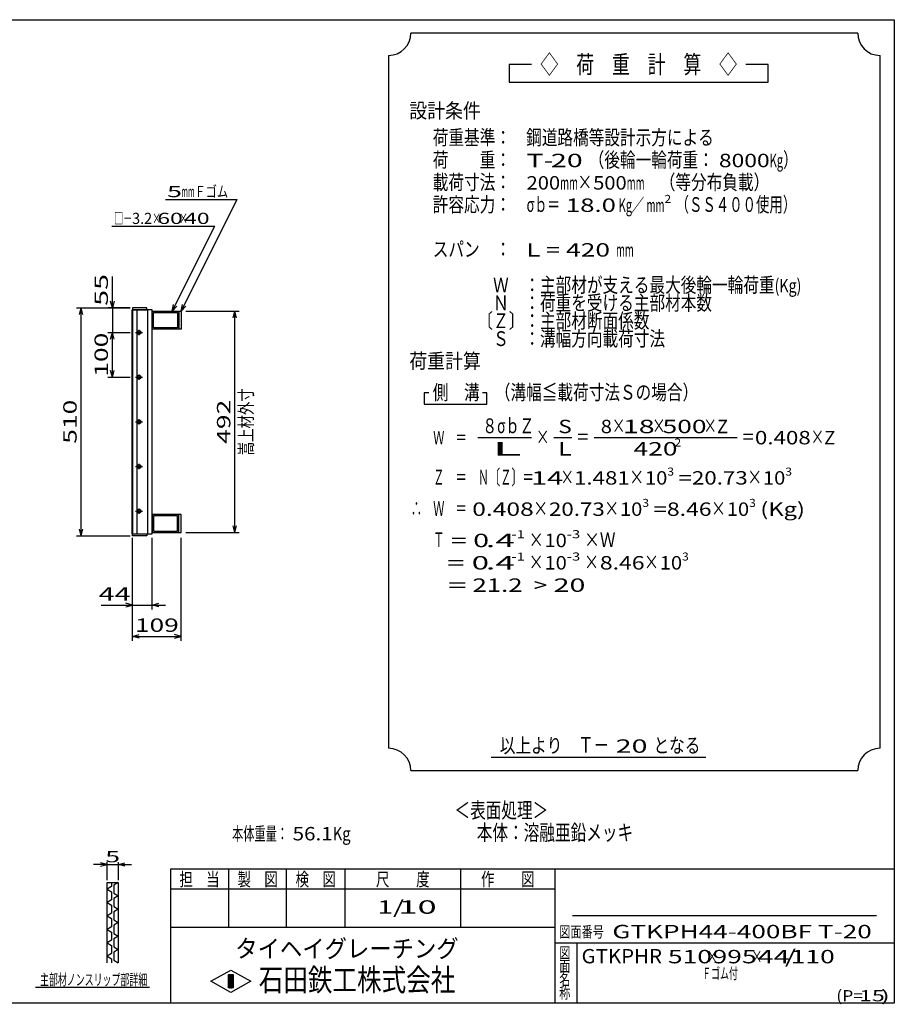
# Model space of a CAD drawing. Units: millimetres. Extents: x -182 to 173, y -128 to 105.
# Drawn here: x -23 to 173, y -115 to 105 of the extents above; entities that cross this region are included whole.
import ezdxf
from ezdxf.enums import TextEntityAlignment as Align

# ---------------------------------------------------------------- set-up
doc = ezdxf.new("R2010")
doc.units = ezdxf.units.MM
doc.header["$LTSCALE"] = 0.25
for name, color, linetype in [('16', 7, 'Continuous'), ('22', 7, 'Continuous'), ('24', 7, 'Continuous'), ('32', 7, 'Continuous')]:
    doc.layers.add(name, color=color, linetype=linetype)
doc.styles.add('dcStyle0', font='txt.shx', dxfattribs={"width": 0.833333, "bigfont": 'bigfont'})

msp = doc.modelspace()

# ---------------------------------------------------------------- linework, layer by layer
at = {"color": 150, "linetype": 'Continuous', "lineweight": 25}
for p, q in [((-172.9, 105.35), (173.1, 105.35)), ((173.1, 105.35), (173.1, -114.65)), ((173.1, -84.65), (11.1, -84.65)), ((11.1, -84.65), (11.1, -114.65)), ((24.1, -84.65), (24.1, -97.65)), ((37.1, -97.65), (37.1, -84.65)), ((50.1, -84.65), (50.1, -97.65)), ((76.1, -97.65), (76.1, -84.65)), ((97.1, -84.65), (97.1, -114.65)), ((97.1, -89.15), (11.1, -89.15)), ((169.1, -95.15), (101.1, -95.15)), ((11.1, -97.65), (97.1, -97.65)), ((97.1, -101.15), (173.1, -101.15)), ((102.1, -114.65), (102.1, -101.15)), ((20.1, -109.75), (24.6, -107.25)), ((24.6, -107.25), (29.1, -109.75)), ((24.6, -112.25), (20.1, -109.75)), ((24.1, -108.25), (25.1, -108.25)), ((24.1, -111.25), (24.1, -108.25)), ((24.1, -108.25), (24.3, -108.25)), ((24.3, -108.25), (24.3, -111.25)), ((24.5, -111.25), (24.5, -108.25)), ((24.5, -108.25), (24.7, -108.25)), ((29.1, -109.75), (24.6, -112.25)), ((24.7, -108.25), (24.7, -111.25)), ((24.9, -111.25), (24.9, -108.25)), ((24.9, -108.25), (25.1, -108.25)), ((25.1, -108.25), (25.1, -111.25)), ((25.1, -108.25), (25.1, -111.25)), ((25.1, -111.25), (24.1, -111.25)), ((24.3, -111.25), (24.5, -111.25)), ((24.7, -111.25), (24.9, -111.25)), ((173.1, -114.65), (-172.9, -114.65))]:
    msp.add_line(p, q, dxfattribs=at)
at = {"layer": '16', "color": 3, "linetype": 'Continuous', "lineweight": 25}
for p, q in [((2.53, -9.65), (2.53, 40.45)), ((2.53, 40.45), (2.6, 40.45)), ((5.8, 40.9), (2.6, 40.9)), ((2.6, 40.9), (2.6, 40.45)), ((2.6, 40.45), (5.8, 40.45)), ((2.6, 40.45), (2.6, -9.65)), ((7, 40.45), (2.6, 40.45)), ((3.55, 40.45), (3.55, -9.65)), ((5.8, 40.45), (5.8, 40.9)), ((6.05, -9.65), (6.05, 40.45)), ((7, -9.65), (7, 40.45)), ((7, 40.15), (13, 40.15)), ((7, 36.15), (7, 40.15)), ((7.3, 39.85), (12.7, 39.85)), ((7.3, 36.45), (7.3, 39.85)), ((12.7, 39.85), (12.7, 36.45)), ((13, 40.15), (13, 36.15)), ((13, 40.15), (13.5, 40.15)), ((13.5, 40.15), (13.5, 36.15)), ((3.25, 35.4), (4.85, 35.4)), ((4.25, 35.7), (3.85, 35.7)), ((4.05, 36), (4.05, 34.8)), ((13, 36.15), (7, 36.15)), ((12.7, 36.45), (7.3, 36.45)), ((13.5, 36.15), (13, 36.15)), ((3.85, 35.1), (4.25, 35.1)), ((3.25, 25.4), (4.85, 25.4)), ((4.25, 25.7), (3.85, 25.7)), ((3.85, 25.1), (4.25, 25.1)), ((4.05, 26), (4.05, 24.8)), ((4.25, 15.7), (3.85, 15.7)), ((4.05, 16), (4.05, 14.8)), ((3.25, 15.4), (4.85, 15.4)), ((3.85, 15.1), (4.25, 15.1)), ((3.25, 5.4), (4.85, 5.4)), ((4.25, 5.7), (3.85, 5.7)), ((3.85, 5.1), (4.25, 5.1)), ((4.05, 6), (4.05, 4.8)), ((4.25, -4.3), (3.85, -4.3)), ((4.05, -4), (4.05, -5.2)), ((3.25, -4.6), (4.85, -4.6)), ((3.85, -4.9), (4.25, -4.9)), ((13, -5.35), (7, -5.35)), ((7, -5.35), (7, -9.35)), ((12.7, -5.65), (7.3, -5.65)), ((7.3, -5.65), (7.3, -9.05)), ((12.7, -9.05), (12.7, -5.65)), ((13, -9.35), (13, -5.35)), ((13.5, -5.35), (13, -5.35)), ((13.5, -9.35), (13.5, -5.35)), ((2.6, -9.65), (2.53, -9.65)), ((2.6, -9.65), (5.8, -9.65)), ((2.6, -10.1), (2.6, -9.65)), ((2.6, -9.65), (7, -9.65)), ((5.8, -10.1), (2.6, -10.1)), ((5.8, -9.65), (5.8, -10.1)), ((7, -9.35), (13, -9.35)), ((7.3, -9.05), (12.7, -9.05)), ((13, -9.35), (13.5, -9.35))]:
    msp.add_line(p, q, dxfattribs=at)
for centre, radius, start, end in [((3.85, 35.4), 0.3, 90, 270), ((4.05, 35.4), 0.4, 46.6, 133.4), ((4.25, 35.4), 0.3, 270, 90), ((4.05, 35.4), 0.4, 226.6, 313.4), ((3.85, 25.4), 0.3, 90, 270), ((4.05, 25.4), 0.4, 46.6, 133.4), ((4.05, 25.4), 0.4, 226.6, 313.4), ((4.25, 25.4), 0.3, 270, 90), ((3.85, 15.4), 0.3, 90, 270), ((4.05, 15.4), 0.4, 46.6, 133.4), ((4.25, 15.4), 0.3, 270, 90), ((4.05, 15.4), 0.4, 226.6, 313.4), ((3.85, 5.4), 0.3, 90, 270), ((4.05, 5.4), 0.4, 46.6, 133.4), ((4.05, 5.4), 0.4, 226.6, 313.4), ((4.25, 5.4), 0.3, 270, 90), ((3.85, -4.6), 0.3, 90, 270), ((4.05, -4.6), 0.4, 46.6, 133.4), ((4.25, -4.6), 0.3, 270, 90), ((4.05, -4.6), 0.4, 226.6, 313.4)]:
    msp.add_arc(centre, radius, start, end, dxfattribs=at)
at = {"layer": '22', "color": 4, "linetype": 'Continuous', "lineweight": 25}
for p, q in [((10, 65.15), (26, 65.15)), ((13.5, 40.15), (26, 65.15)), ((-2, 59.15), (21, 59.15)), ((11.5, 40.15), (21, 59.15)), ((-1.9, 40.9), (-1.9, 47.9)), ((-1.9, 40.9), (-2.3, 42.4)), ((-1.5, 42.4), (-1.9, 40.9)), ((-9.9, 40.9), (2.1, 40.9)), ((-9.3, 39.4), (-8.9, 40.9)), ((-8.5, 39.4), (-8.9, 40.9)), ((-8.9, -10.1), (-8.9, 40.9)), ((2.1, 40.9), (-2.9, 40.9)), ((-1.9, 40.9), (-1.9, 35.4)), ((11.5, 40.15), (11.8, 41.61)), ((11.5, 40.15), (12.5, 41.25)), ((13.5, 40.15), (13.8, 41.61)), ((13.5, 40.15), (14.5, 41.25)), ((14.5, 40.15), (26.5, 40.15)), ((25.1, 38.65), (25.5, 40.15)), ((25.9, 38.65), (25.5, 40.15)), ((25.5, -9.35), (25.5, 40.15)), ((-2.9, 35.4), (2.1, 35.4)), ((-2.3, 33.9), (-1.9, 35.4)), ((-1.5, 33.9), (-1.9, 35.4)), ((-1.9, 25.4), (-1.9, 35.4)), ((-1.9, 25.4), (-2.3, 26.9)), ((-1.9, 25.4), (-1.5, 26.9)), ((-2.9, 25.4), (2.1, 25.4)), ((-8.9, -10.1), (-9.3, -8.6)), ((-8.9, -10.1), (-8.5, -8.6)), ((25.5, -9.35), (25.1, -7.85)), ((25.5, -9.35), (25.9, -7.85)), ((-9.9, -10.1), (2.1, -10.1)), ((2.6, -26.6), (2.6, -10.6)), ((2.6, -33.6), (2.6, -10.6)), ((7, -26.6), (7, -10.6)), ((13.5, -33.6), (13.5, -10.6)), ((14.5, -9.35), (26.5, -9.35)), ((-4.4, -25.6), (2.6, -25.6)), ((2.6, -25.6), (1.1, -25.2)), ((1.1, -26), (2.6, -25.6)), ((2.6, -25.6), (7, -25.6)), ((7, -25.6), (8.5, -25.2)), ((8.5, -26), (7, -25.6)), ((7, -25.6), (10, -25.6)), ((2.6, -32.6), (4.1, -32.2)), ((4.1, -33), (2.6, -32.6)), ((2.6, -32.6), (13.5, -32.6)), ((13.5, -32.6), (12, -32.2)), ((12, -33), (13.5, -32.6))]:
    msp.add_line(p, q, dxfattribs=at)
at = {"layer": '24', "color": 4, "linetype": 'Continuous', "lineweight": 25}
for p, q in [((164.9, 102.35), (64.9, 102.35)), ((59.9, 97.35), (59.9, -57.65)), ((169.9, -57.65), (169.9, 97.35)), ((91.9, 95.35), (86.9, 95.35)), ((86.9, 95.35), (86.9, 91.35)), ((144.9, 95.35), (139.9, 95.35)), ((144.9, 91.35), (144.9, 95.35)), ((86.9, 91.35), (144.9, 91.35)), ((68.9, 21.85), (67.9, 21.85)), ((67.9, 21.85), (67.9, 19.35)), ((81.9, 21.85), (80.9, 21.85)), ((81.9, 19.35), (81.9, 21.85)), ((67.9, 19.35), (81.9, 19.35)), ((79.9, 11.85), (91.9, 11.85)), ((96.9, 11.85), (100.9, 11.85)), ((105.9, 11.85), (137.9, 11.85)), ((82.9, -59.65), (130.9, -59.65)), ((64.9, -62.65), (164.9, -62.65))]:
    msp.add_line(p, q, dxfattribs=at)
for centre, start, end in [((59.9, 102.35), 270, 0), ((169.9, 102.35), 180, 270), ((59.9, -62.65), 0, 90), ((169.9, -62.65), 90, 180)]:
    msp.add_arc(centre, 5, start, end, dxfattribs=at)
at = {"layer": '32', "color": 4, "linetype": 'Continuous', "lineweight": 25}
for p, q in [((-3.1, -83.65), (-6.1, -83.65)), ((-3.1, -83.65), (-4.6, -83.25)), ((-4.6, -84.05), (-3.1, -83.65)), ((-3.1, -87.15), (-3.1, -83.15)), ((-3.1, -83.65), (-0.6, -83.65)), ((-0.6, -83.15), (-0.6, -87.15)), ((-0.6, -83.65), (0.9, -83.25)), ((0.9, -84.05), (-0.6, -83.65)), ((-0.6, -83.65), (2.4, -83.65)), ((-3.1, -87.65), (-0.6, -87.65)), ((-3.1, -105.65), (-3.1, -87.65)), ((-2.1, -87.65), (-2.1, -88.55)), ((-0.6, -87.65), (-1.6, -88.25)), ((-0.6, -87.65), (-0.6, -105.65)), ((-2.1, -88.55), (-3.1, -89.15)), ((-3.1, -89.15), (-2.1, -89.75)), ((-2.1, -89.75), (-2.1, -91.55)), ((-1.6, -88.25), (-1.6, -90.05)), ((-1.6, -90.05), (-0.6, -90.65)), ((-2.1, -91.55), (-3.1, -92.15)), ((-3.1, -92.15), (-2.1, -92.75)), ((-0.6, -90.65), (-1.6, -91.25)), ((-1.6, -91.25), (-1.6, -93.05)), ((-2.1, -94.55), (-3.1, -95.15)), ((-2.1, -92.75), (-2.1, -94.55)), ((-1.6, -93.05), (-0.6, -93.65)), ((-0.6, -93.65), (-1.6, -94.25)), ((-1.6, -94.25), (-1.6, -96.05)), ((-3.1, -95.15), (-2.1, -95.75)), ((-2.1, -95.75), (-2.1, -97.55)), ((-1.6, -96.05), (-0.6, -96.65)), ((-0.6, -96.65), (-1.6, -97.25)), ((-2.1, -97.55), (-3.1, -98.15)), ((-3.1, -98.15), (-2.1, -98.75)), ((-2.1, -98.75), (-2.1, -100.55)), ((-1.6, -97.25), (-1.6, -99.05)), ((-1.6, -99.05), (-0.6, -99.65)), ((-2.1, -100.55), (-3.1, -101.15)), ((-3.1, -101.15), (-2.1, -101.75)), ((-0.6, -99.65), (-1.6, -100.25)), ((-1.6, -100.25), (-1.6, -102.05)), ((-2.1, -101.75), (-2.1, -103.55)), ((-1.6, -102.05), (-0.6, -102.65)), ((-0.6, -102.65), (-1.6, -103.25)), ((-1.6, -103.25), (-1.6, -105.05)), ((-2.1, -103.55), (-3.1, -104.15)), ((-3.1, -104.15), (-2.1, -104.75)), ((-2.1, -104.75), (-2.1, -105.65)), ((-1.6, -105.05), (-0.6, -105.65)), ((6.4, -111.15), (-19.1, -111.15))]:
    msp.add_line(p, q, dxfattribs=at)

# ---------------------------------------------------------------- texts
at = {"color": 150, "style": 'dcStyle0', "width": 0.833333}
for s, height, p, p2 in [('担\u3000当', 3, (13.1, -88.45), (22.1, -88.45)), ('製\u3000図', 3, (26.1, -88.45), (35.1, -88.45)), ('検\u3000図', 3, (39.1, -88.45), (48.1, -88.45)), ('尺\u3000\u3000度', 3, (57.1, -88.45), (69.1, -88.45)), ('作\u3000\u3000図', 3, (80.6, -88.45), (92.6, -88.45)), ('図面番号', 2.5, (98.1, -99.95), (108.1, -99.95)), ('図', 2.5, (98.1, -104.65), (100.6, -104.65)), ('面', 2.5, (98.1, -107.65), (100.6, -107.65)), ('名', 2.5, (98.1, -110.65), (100.6, -110.65)), ('称', 2.5, (98.1, -113.65), (100.6, -113.65))]:
    msp.add_text(s, height=height, dxfattribs=at).set_placement(p, p2, align=Align.FIT)
at = {"color": 222, "style": 'dcStyle0'}
for s, height, width, p, p2 in [('タイヘイグレーチング', 4, 1.041667, (25.6, -104.45), (75.6, -104.45)), ('石田鉄工株式会社', 5, 0.846154, (30.85, -111.95), (74.85, -111.95))]:
    msp.add_text(s, height=height, dxfattribs=dict(at, width=width)).set_placement(p, p2, align=Align.FIT)
at = {"layer": '22', "color": 2, "style": 'dcStyle0'}
for s, height, width, p, p2 in [('Ｆゴム', 2.5, 0.833333, (16.5, 65.65), (24, 65.65)), (' 5 ', 2.5, 0.8, (9, 65.65), (15, 65.65)), ('mm', 2.5, 0.6, (13.5, 65.65), (16.5, 65.65)), ('□－', 2.5, 0.666667, (-1.5, 59.65), (2.5, 59.65)), ('3.2', 2.5, 0.6, (2.5, 59.65), (7, 59.65)), ('×', 2.5, 0.666667, (7, 59.65), (9, 59.65)), (' 60 ', 2.5, 0.8, (7, 59.65), (15, 59.65)), ('×', 2.5, 0.666667, (13, 59.65), (15, 59.65)), (' 40 ', 2.5, 0.8, (13, 59.65), (21, 59.65)), (' 44 ', 3, 0.833333, (-6.4, -24.6), (3.6, -24.6)), (' 109 ', 3, 0.833333, (1.8, -31.6), (14.3, -31.6)), ('＜表面処理＞', 3.5, 0.744681, (74.65, -73.25), (95.65, -73.25)), ('本体重量：', 3, 0.694444, (24.9, -78.25), (37.4, -78.25)), ('本体：溶融亜鉛メッキ', 3.5, 0.744681, (79.65, -78.25), (114.65, -78.25)), (' 56.1', 3, 0.666667, (37.4, -78.25), (47.4, -78.25)), ('Kg', 3, 0.666667, (47.4, -78.25), (51.4, -78.25)), ('GTKPH44-400BF T-20           ', 3, 0.833333, (110, -100.15), (182.5, -100.15)), ('GTKPHR', 3.2, 0.9375, (103.1, -105.75), (121.1, -105.75)), (' 510 ', 3, 0.833333, (121.1, -105.75), (133.6, -105.75)), ('×', 3, 0.694444, (131.1, -105.75), (133.6, -105.75)), (' 995 ', 3, 0.833333, (131.1, -105.75), (143.6, -105.75)), ('×', 3, 0.694444, (141.1, -105.75), (143.6, -105.75)), (' 44 ', 3, 0.833333, (141.1, -105.75), (151.1, -105.75)), ('/', 3, 0.833333, (148.6, -105.75), (151.1, -105.75)), (' 110 ', 3, 0.833333, (148.6, -105.75), (161.1, -105.75)), ('Ｆゴム付', 2.5, 0.666667, (130.1, -109.25), (138.1, -109.25)), ('(P=', 2.5, 0.8, (160.1, -114.25), (166.1, -114.25)), (' 15 ', 2.5, 0.8, (164.1, -114.25), (172.1, -114.25)), (')', 2.5, 0.8, (170.1, -114.25), (172.1, -114.25))]:
    msp.add_text(s, height=height, dxfattribs=dict(at, width=width)).set_placement(p, p2, align=Align.FIT)
at = {"layer": '22', "color": 2, "style": 'dcStyle0', "width": 0.833333}
for s, p, p2 in [(' 55 ', (-2.9, 39.9), (-2.9, 49.9)), (' 100 ', (-2.9, 24.15), (-2.9, 36.65)), ('嵩上材外寸', (29.5, 7.9), (29.5, 22.9)), (' 510 ', (-9.9, 9.15), (-9.9, 21.65)), (' 492 ', (24.5, 9.15), (24.5, 21.65))]:
    msp.add_text(s, height=3, rotation=90, dxfattribs=at).set_placement(p, p2, align=Align.FIT)
at = {"layer": '22', "color": 2, "style": 'dcStyle0'}
for s, p, p2 in [('1/', (57.4, -94.65), (63.4, -94.65)), (' 10 ', (60.4, -94.65), (72.4, -94.65))]:
    msp.add_text(s, height=3, dxfattribs=at).set_placement(p, p2, align=Align.FIT)
at = {"layer": '24', "color": 2, "style": 'dcStyle0'}
for s, height, width, p, p2 in [('◇\u3000荷\u3000重\u3000計\u3000算\u3000◇', 4, 0.833333, (93.9, 93.35), (137.9, 93.35)), ('設計条件', 3.3, 0.858369, (64.55, 83.35), (80.55, 83.35)), ('荷重基準：\u3000', 3.3, 0.841346, (69.8, 77.35), (90.8, 77.35)), ('鋼道路橋等設計示方による', 3.3, 0.841346, (90.7, 77.35), (132.7, 77.35)), ('荷\u3000\u3000重：\u3000', 3.3, 0.841346, (69.8, 72.35), (90.8, 72.35)), (' 20 ', 3, 0.833333, (94.8, 72.35), (104.8, 72.35)), ('（後輪一輪荷重：', 3.3, 0.841346, (104.7, 72.35), (132.7, 72.35)), (' 8000', 3, 0.833333, (132.7, 72.35), (145.2, 72.35)), ('Kg', 3, 0.5, (145.2, 72.35), (148.2, 72.35)), ('）', 3.3, 0.833333, (148.2, 72.35), (151.5, 72.35)), ('載荷寸法：\u3000', 3.3, 0.841346, (69.8, 67.35), (90.8, 67.35)), ('×', 3.3, 0.833333, (102.2, 67.35), (105.5, 67.35)), ('\u3000（等分布負載）', 3.3, 0.841346, (117.1, 67.35), (145.1, 67.35)), ('200', 3, 0.833333, (90.8, 67.35), (98.3, 67.35)), ('mm', 3, 0.666667, (98.3, 67.35), (102.3, 67.35)), ('500', 3, 0.833333, (105.7, 67.35), (113.2, 67.35)), ('mm', 3, 0.666667, (113.2, 67.35), (117.2, 67.35)), ('許容応力：\u3000', 3.3, 0.841346, (69.8, 62.35), (90.8, 62.35)), ('2', 1.8, 0.833333, (121.65, 64.35), (123.15, 64.35)), ('（ＳＳ４００使用）', 3.3, 0.757576, (124.15, 62.35), (151.15, 62.35)), ('σｂ＝', 3.3, 0.631313, (90.8, 62.35), (98.3, 62.35)), (' 18.0', 3, 0.833333, (98.3, 62.35), (110.8, 62.35)), ('Kg', 3, 0.5, (111.4, 62.35), (114.4, 62.35)), ('／', 3, 0.833333, (114.15, 62.35), (117.15, 62.35)), ('mm', 3, 0.666667, (117.65, 62.35), (121.65, 62.35)), ('スパン\u3000：\u3000', 3.3, 0.841346, (69.8, 52.35), (90.8, 52.35)), ('L =', 3, 0.833333, (90.8, 52.35), (98.3, 52.35)), (' 420 ', 3, 0.833333, (98.3, 52.35), (110.8, 52.35)), ('mm', 3, 0.666667, (110.8, 52.35), (114.8, 52.35)), ('\u3000Ｗ\u3000：主部材が支える最大後輪一輪荷重', 3.3, 0.841346, (79.8, 44.35), (146.3, 44.35)), ('(Kg)', 3, 0.5, (146.3, 44.35), (152.3, 44.35)), ('\u3000Ｎ\u3000：荷重を受ける主部材本数', 3.3, 0.841346, (79.8, 40.35), (132.3, 40.35)), ('〔Ｚ〕：主部材断面係数', 3.3, 0.841346, (79.8, 36.35), (118.3, 36.35)), ('\u3000Ｓ\u3000：溝幅方向載荷寸法', 3.3, 0.841346, (79.8, 32.35), (121.8, 32.35)), ('荷重計算', 3.3, 0.858369, (64.55, 27.35), (80.55, 27.35)), ('側\u3000溝', 3.3, 0.841346, (69.8, 20.35), (80.3, 20.35)), ('\u3000（溝幅≦載荷寸法Ｓの場合）', 3.3, 0.841346, (80.2, 20.35), (129.2, 20.35)), ('８', 3.3, 0.833333, (80.9, 12.85), (84.2, 12.85)), ('σｂ', 3.3, 0.631313, (84.2, 12.85), (89.2, 12.85)), ('Ｚ', 3.3, 0.833333, (89.2, 12.85), (92.5, 12.85)), ('8', 3, 0.833333, (107.4, 12.85), (109.9, 12.85)), ('×', 3.3, 0.757576, (109.9, 12.85), (112.9, 12.85)), (' 18 ', 3, 0.833333, (110.9, 12.85), (120.9, 12.85)), ('×', 3.3, 0.757576, (118.9, 12.85), (121.9, 12.85)), (' 500 ', 3, 0.833333, (119.9, 12.85), (132.4, 12.85)), ('×', 3.3, 0.757576, (130.4, 12.85), (133.4, 12.85)), ('Z', 3, 0.833333, (133.4, 12.85), (135.9, 12.85)), ('Ｗ\u3000＝', 3, 0.694444, (69.9, 10.35), (77.4, 10.35)), ('×', 3.3, 0.757576, (92.9, 10.35), (95.9, 10.35)), ('0.408', 3, 0.833333, (141.9, 10.35), (154.4, 10.35)), ('×', 3.3, 0.757576, (154.4, 10.35), (157.4, 10.35)), ('Z', 3, 0.833333, (157.4, 10.35), (159.9, 10.35)), ('＝', 3.3, 0.757576, (101.9, 10.35), (104.9, 10.35)), ('2', 1.8, 0.833333, (123.9, 9.85), (125.4, 9.85)), ('＝', 3.3, 0.757576, (138.9, 10.35), (141.9, 10.35)), (' 420 ', 3, 0.833333, (113.4, 7.85), (125.9, 7.85)), ('Ｚ\u3000＝\u3000Ｎ〔Ｚ〕＝', 3.3, 0.631313, (69.9, 1.35), (92.4, 1.35)), ('×', 3.3, 0.757576, (98.4, 1.35), (101.4, 1.35)), ('×', 3.3, 0.833333, (113.8, 1.35), (117.1, 1.35)), ('3', 1.8, 0.833333, (122.3, 3.35), (123.8, 3.35)), ('×', 3.3, 0.833333, (140.2, 1.35), (143.5, 1.35)), ('3', 1.8, 0.833333, (148.7, 3.35), (150.2, 3.35)), (' 14 ', 3, 0.833333, (90.4, 1.35), (100.4, 1.35)), ('1.481', 3, 0.833333, (101.4, 1.35), (113.9, 1.35)), ('10', 3, 0.833333, (117.3, 1.35), (122.3, 1.35)), ('20.73', 3, 0.833333, (127.8, 1.35), (140.3, 1.35)), ('10', 3, 0.833333, (143.7, 1.35), (148.7, 1.35)), ('3', 1.8, 0.833333, (116.7, -3.65), (118.2, -3.65)), ('3', 1.8, 0.833333, (140.6, -3.65), (142.1, -3.65)), ('∴\u3000Ｗ\u3000＝', 3.3, 0.631313, (64.9, -5.65), (77.4, -5.65)), (' 0.408', 3, 0.833333, (77.4, -5.65), (92.4, -5.65)), ('×', 3.3, 0.833333, (92.3, -5.65), (95.6, -5.65)), ('20.73', 3, 0.833333, (95.8, -5.65), (108.3, -5.65)), ('×', 3.3, 0.833333, (108.2, -5.65), (111.5, -5.65)), ('10', 3, 0.833333, (111.7, -5.65), (116.7, -5.65)), ('8.46', 3, 0.833333, (122.2, -5.65), (132.2, -5.65)), ('×', 3.3, 0.833333, (132.1, -5.65), (135.4, -5.65)), ('10', 3, 0.833333, (135.6, -5.65), (140.6, -5.65)), ('(Kg)', 3, 0.833333, (143.1, -5.65), (153.1, -5.65)), ('Ｔ', 3.3, 0.631313, (69.9, -12.65), (72.4, -12.65)), (' = 0', 3, 0.833333, (72.4, -12.65), (82.4, -12.65)), (' .4 ', 3, 0.833333, (79.9, -12.65), (89.9, -12.65)), ('-1', 1.8, 0.833333, (87.4, -10.65), (90.4, -10.65)), ('×', 3.3, 0.833333, (91.3, -12.65), (94.6, -12.65)), ('10', 3, 0.833333, (94.8, -12.65), (99.8, -12.65)), ('-3', 1.8, 0.833333, (99.8, -10.65), (102.8, -10.65)), ('×Ｗ', 3.3, 0.841346, (103.7, -12.65), (110.7, -12.65)), ('  = 0', 3, 0.833333, (69.9, -17.65), (82.4, -17.65)), (' .4 ', 3, 0.833333, (79.9, -17.65), (89.9, -17.65)), ('-1', 1.8, 0.833333, (87.4, -15.65), (90.4, -15.65)), ('×', 3.3, 0.833333, (91.3, -17.65), (94.6, -17.65)), ('10', 3, 0.833333, (94.8, -17.65), (99.8, -17.65)), ('-3', 1.8, 0.833333, (99.8, -15.65), (102.8, -15.65)), ('×', 3.3, 0.833333, (103.7, -17.65), (107, -17.65)), ('8.46', 3, 0.833333, (107.2, -17.65), (117.2, -17.65)), ('×', 3.3, 0.833333, (117.1, -17.65), (120.4, -17.65)), ('10', 3, 0.833333, (120.6, -17.65), (125.6, -17.65)), ('3', 1.8, 0.833333, (125.6, -15.65), (127.1, -15.65)), (' 21.2', 3, 0.833333, (77.4, -22.65), (89.9, -22.65)), (' 20 ', 3, 0.833333, (95.4, -22.65), (105.4, -22.65)), ('  =', 3, 0.833333, (69.9, -22.65), (77.4, -22.65)), ('以上より\u3000', 3.3, 0.841346, (84.8, -58.65), (102.3, -58.65)), ('となる', 3.3, 0.841346, (119.2, -58.65), (129.7, -58.65)), ('Ｔ－', 3.5, 0.833333, (102.3, -58.65), (109.3, -58.65)), (' 20 ', 3, 0.833333, (109.3, -58.65), (119.3, -58.65))]:
    msp.add_text(s, height=height, dxfattribs=dict(at, width=width)).set_placement(p, p2, align=Align.FIT)
for s, p, p2 in [('T-', (90.8, 72.35), (96.8, 72.35)), ('S', (97.9, 12.85), (100.9, 12.85)), (' L ', (80.4, 7.85), (92.4, 7.85)), ('L', (97.9, 7.85), (100.9, 7.85)), ('=', (124.8, 1.35), (127.8, 1.35)), ('=', (119.2, -5.65), (122.2, -5.65)), ('>', (92.4, -22.65), (95.4, -22.65))]:
    msp.add_text(s, height=3, dxfattribs=at).set_placement(p, p2, align=Align.FIT)
at = {"layer": '32', "color": 2, "style": 'dcStyle0'}
for s, width, p, p2 in [(' 5 ', 0.8, (-4.85, -83.15), (1.15, -83.15)), ('主部材ノンスリップ部詳細', 0.666667, (-18.1, -110.65), (5.9, -110.65))]:
    msp.add_text(s, height=2.5, dxfattribs=dict(at, width=width)).set_placement(p, p2, align=Align.FIT)

doc.saveas('drawing.dxf')
